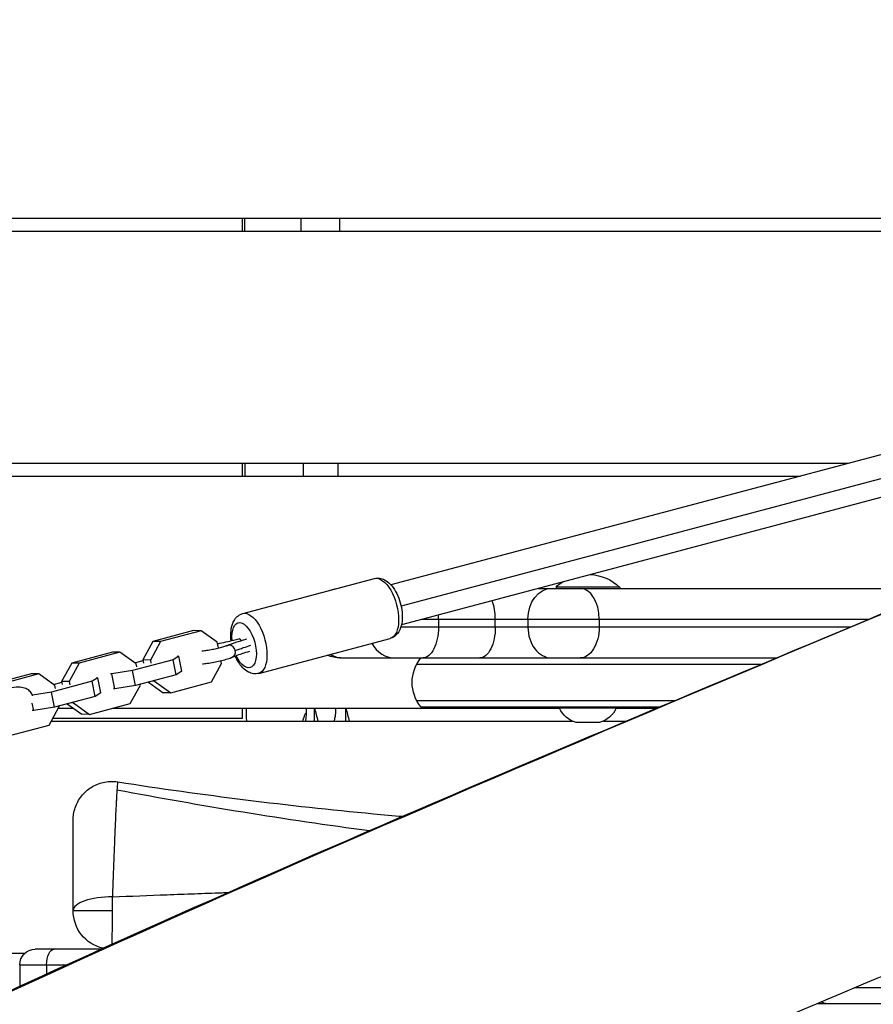
# Model space of a CAD drawing. Units: millimetres. Extents: x -6335 to 5597, y -7084 to 8160.
# Drawn here: x 84 to 415, y 3106 to 3488 of the extents above; entities that cross this region are included whole.
import ezdxf

# ---------------------------------------------------------------- set-up
doc = ezdxf.new("R2010")
doc.units = ezdxf.units.MM
doc.header["$LTSCALE"] = 20
doc.linetypes.add('HIDDEN', pattern=[9.525, 6.35, -3.175])
for name, color, linetype in [('2d', 230, 'Continuous'), ('ASTM-BufferZone', 240, 'HIDDEN'), ('ASTM-SafetyZone', 64, 'HIDDEN')]:
    doc.layers.add(name, color=color, linetype=linetype)

msp = doc.modelspace()

# ---------------------------------------------------------------- linework, layer by layer
at = {"layer": '2d'}
for p, q in [((796.39, 3420.07), (227.62, 3268.81)), ((-1.5, 3411), (675.61, 3411)), ((169.99, 3411), (169.99, 3406)), ((802.36, 3412.29), (231.57, 3260.49)), ((-1.5, 3406), (671.64, 3406)), ((800.5, 3404.61), (231.73, 3253.35)), ((-1.5, 3316), (405.06, 3316)), ((169.99, 3316), (169.99, 3311)), ((69.99, 3311), (386.26, 3311)), ((170.18, 3257.67), (221.22, 3271.25)), ((284.8, 3267.46), (441.58, 3267.46)), ((316.31, 3267.96), (291.66, 3267.96)), ((291.66, 3267.96), (291.66, 3267.46)), ((316.31, 3267.96), (316.31, 3267.46)), ((239.68, 3255.46), (412.88, 3255.46)), ((246.04, 3255.46), (246.04, 3252.46)), ((268.09, 3252.46), (268.09, 3255.46)), ((280.74, 3255.46), (280.74, 3252.46)), ((308.37, 3255.46), (308.37, 3252.46)), ((151.12, 3251.06), (135.35, 3246.87)), ((154.06, 3251.02), (138.28, 3246.83)), ((154.06, 3251.02), (151.12, 3251.06)), ((160.3, 3246.56), (154.06, 3251.02)), ((405.71, 3252.46), (231.49, 3252.46)), ((135.35, 3246.87), (131.43, 3239.69)), ((138.28, 3246.83), (134.36, 3239.66)), ((138.28, 3246.83), (135.35, 3246.87)), ((160.74, 3244.33), (160.3, 3246.56)), ((171.47, 3247.79), (171.49, 3247.8)), ((176.35, 3234.48), (227.38, 3248.05)), ((119.65, 3242.69), (103.87, 3238.5)), ((122.58, 3242.65), (106.81, 3238.46)), ((122.58, 3242.65), (119.65, 3242.69)), ((128.83, 3238.19), (122.58, 3242.65)), ((103.87, 3238.5), (99.95, 3231.32)), ((106.81, 3238.46), (102.88, 3231.29)), ((106.81, 3238.46), (103.87, 3238.5)), ((143.24, 3239.78), (127.46, 3235.58)), ((128.28, 3238.58), (131.48, 3239.43)), ((134.36, 3239.66), (131.43, 3239.69)), ((131.43, 3239.69), (131.66, 3238.5)), ((134.36, 3239.66), (134.59, 3238.46)), ((145.4, 3241.17), (143.24, 3239.78)), ((144.4, 3233.94), (143.24, 3239.78)), ((144.8, 3241.18), (145.4, 3241.17)), ((146.57, 3235.33), (145.4, 3241.17)), ((158.02, 3231.15), (161.94, 3238.32)), ((161.94, 3238.32), (161.72, 3239.42)), ((208.04, 3240.46), (377.04, 3240.46)), ((127.46, 3235.58), (119.46, 3234.27)), ((128.63, 3229.74), (127.46, 3235.58)), ((129.07, 3236.99), (128.83, 3238.19)), ((146.57, 3235.33), (144.4, 3233.94)), ((371.08, 3237.96), (237.58, 3237.96)), ((88.18, 3234.32), (72.4, 3230.13)), ((91.11, 3234.28), (75.33, 3230.09)), ((91.11, 3234.28), (88.18, 3234.32)), ((97.36, 3229.82), (91.11, 3234.28)), ((111.77, 3231.41), (95.99, 3227.21)), ((96.8, 3230.21), (100.01, 3231.06)), ((102.88, 3231.29), (99.95, 3231.32)), ((99.95, 3231.32), (100.19, 3230.13)), ((102.88, 3231.29), (103.12, 3230.09)), ((113.93, 3232.8), (111.77, 3231.41)), ((112.93, 3225.57), (111.77, 3231.41)), ((113.33, 3232.81), (113.93, 3232.8)), ((115.09, 3226.96), (113.93, 3232.8)), ((119.46, 3234.27), (118.86, 3234.28)), ((120.62, 3228.43), (119.46, 3234.27)), ((144.4, 3233.94), (128.63, 3229.74)), ((133.62, 3231.07), (139.31, 3226.99)), ((136, 3231.43), (135.01, 3231.44)), ((135.95, 3231.69), (136, 3231.43)), ((136, 3231.43), (142.24, 3226.96)), ((142.24, 3226.96), (158.02, 3231.15)), ((95.99, 3227.21), (88.63, 3226.01)), ((97.15, 3221.37), (95.99, 3227.21)), ((97.59, 3228.62), (97.36, 3229.82)), ((115.09, 3226.96), (112.93, 3225.57)), ((120.62, 3228.43), (120.03, 3228.43)), ((128.63, 3229.74), (120.62, 3228.43)), ((126.55, 3222.78), (130.47, 3229.95)), ((130.47, 3229.95), (130.42, 3230.22)), ((142.24, 3226.96), (139.31, 3226.99)), ((89.15, 3220.06), (88.58, 3222.94)), ((112.93, 3225.57), (97.15, 3221.37)), ((104.53, 3223.06), (103.54, 3223.07)), ((104.48, 3223.32), (104.53, 3223.06)), ((104.53, 3223.06), (110.77, 3218.59)), ((237.58, 3223.96), (337.75, 3223.96)), ((89.15, 3220.06), (88.55, 3220.06)), ((97.15, 3221.37), (89.15, 3220.06)), ((95.08, 3214.41), (99, 3221.59)), ((98.68, 3221), (104.52, 3221)), ((99, 3221.59), (98.95, 3221.85)), ((102.15, 3222.7), (107.84, 3218.62)), ((110.77, 3218.59), (126.55, 3222.78)), ((119.84, 3221), (292.98, 3221)), ((169.99, 3221), (169.99, 3217)), ((197.99, 3216), (197.99, 3221)), ((210, 3221), (210, 3216)), ((239.24, 3221.46), (331.81, 3221.46)), ((292.98, 3220.96), (292.98, 3221.46)), ((314.98, 3220.96), (292.98, 3220.96)), ((314.98, 3220.96), (314.98, 3221.46)), ((314.98, 3221), (330.72, 3221)), ((95.94, 3216), (297.97, 3216)), ((169.99, 3217), (96.49, 3217)), ((110.77, 3218.59), (107.84, 3218.62)), ((308.48, 3215.46), (299.48, 3215.46)), ((309.99, 3216), (318.86, 3216)), ((79.3, 3210.22), (95.08, 3214.41)), ((104.42, 3142.46), (119.65, 3142.46)), ((115.12, 3127.46), (89.71, 3127.46)), ((69.99, 3126), (85.79, 3126)), ((83.71, 3121.46), (101.89, 3121.46)), ((83.71, 3121.46), (83.71, 3113.16)), ((94.14, 3121.46), (94.14, 3117.93)), ((955.96, 3112.46), (407.33, 3112.46)), ((393.07, 3106.46), (536.78, 3106.46))]:
    msp.add_line(p, q, dxfattribs=at)
at = {"layer": '2d', "extrusion": (0, 0, -1)}
for centre, radius, start, end in [((-303.98, 3254.84), 18, 93.0337, 133.2015), ((-303.98, 3254.84), 18, 46.7985, 57.1811), ((-208.04, 3255.46), 12, 66.6347, 83.5801), ((-208.04, 3252.46), 12, 270, 294.8153), ((-250.85, 3230.96), 15, 320.7035, 39.2965), ((-125.99, 3200), 75, 163.7398, 167.6822), ((-138, 3200.53), 75, 164.1604, 168.0956), ((-302.08, 3225.12), 10, 285.0392, 335.4335), ((-305.89, 3225.12), 10, 204.5665, 254.9608), ((-119.42, 3142.46), 15, 283.1949, 0), ((-89.71, 3121.46), 6, 0, 90)]:
    msp.add_arc(centre, radius, start, end, dxfattribs=at)
for centre, major_axis, ratio, start_param, end_param in [((224.3, 3259.65), (-3.08, 11.6), 0.474688, 0, 3.141593), ((289.93, 3255.46), (0, 12), 0.765488, -1.570796, 0), ((173.26, 3246.08), (-3.08, 11.6), 0.474688, 0, 3.141593), ((170.71, 3245.4), (-2.31, 8.7), 0.474688, -1.235904, 4.353011), ((240.04, 3252.46), (0, 12), 0.5, 1.570796, 3.141593), ((262.09, 3252.46), (0, 12), 0.5, 1.570796, 3.141593), ((300.98, 3252.46), (0, 12), 0.615661, 1.570796, 3.141593), ((125.99, 3200), (75, 0), 0.994543, -0.283794, -0.216184), ((97.01, 3121.46), (0, 6), 0.478687, 4.712389, 6.283185), ((396.25, 3112.46), (0, 6), 0.70238, 3.141593, 3.583937)]:
    msp.add_ellipse(centre, major_axis=major_axis, ratio=ratio, start_param=start_param, end_param=end_param, dxfattribs=at)
at = {"layer": '2d'}
for centre, major_axis, ratio, start_param, end_param in [((300.98, 3255.46), (0, 12), 0.615661, 4.712389, 6.283185), ((262.09, 3255.46), (0, 12), 0.5, 4.712389, 5.359382), ((240.04, 3255.46), (0, 12), 0.5, -1.570796, -1.430629), ((289.93, 3252.46), (0, 12), 0.765488, 1.570796, 3.141593), ((229.11, 3252.46), (0, 12), 0.866025, 2.123596, 3.141593), ((165.15, 3243.03), (-0.93, 2.32), 0.845277, 4.49377, 6.283185), ((165.15, 3243.03), (-0.93, 2.32), 0.845277, 3.141593, 4.49377), ((209.11, 3252.46), (0, 12), 0.866025, 2.649156, 3.141593), ((119.42, 3142.46), (15, 0), 0.355802, 1.556333, 3.141593), ((119.42, 3142.46), (0, 15), 0.015475, 4.712389, 5.076121), ((119.42, 3142.46), (0, 15), 0.015475, 3.663048, 4.712389)]:
    msp.add_ellipse(centre, major_axis=major_axis, ratio=ratio, start_param=start_param, end_param=end_param, dxfattribs=at)
for points, knots in [([(1233.35, 3477.25), (1203.12, 3463.23), (1172.88, 3449.21), (1051.89, 3393.21), (961.03, 3351.42), (826.82, 3291.22), (783.77, 3272.15), (653.93, 3215.54), (566.67, 3179.11), (381.73, 3101.84), (284.06, 3060.84), (164.37, 3007.13), (141.38, 2996.65), (118.47, 2986.01)], [0, 0, 0, 0, 10.000005, 10.000005, 40.000801, 40.000801, 54.126616, 54.126616, 82.496258, 82.496258, 114.275841, 114.275841, 121.854614, 121.854614, 121.854614, 121.854614]), ([(70.07, 3106.87), (72.59, 3108.03), (75.12, 3109.2), (148.19, 3142.87), (219.44, 3173.83), (361.87, 3234.29), (433.06, 3263.82), (551.33, 3313.47), (598.49, 3333.43), (645.5, 3353.75)], [67.460188, 67.460188, 67.460188, 67.460188, 68.29317, 68.29317, 91.596429, 91.596429, 114.724249, 114.724249, 130.089225, 130.089225, 130.089225, 130.089225]), ([(70.24, 3106.51), (251.97, 3190.62), (446.14, 3267.79), (637.85, 3350.44), (645.5, 3353.75)], [0.5096722, 0.5096722, 0.5096722, 0.5096722, 0.7500781, 0.7600778, 0.7600778, 0.7600778, 0.7600778]), ([(221.22, 3271.25), (221.86, 3271.42), (222.54, 3271.46), (223.9, 3271.29), (224.56, 3271.06), (225.98, 3270.33), (226.69, 3269.77), (228.14, 3268.29), (228.84, 3267.31), (230.04, 3265.16), (230.55, 3263.99), (231.34, 3261.6), (231.64, 3260.38), (232, 3257.94), (232.07, 3256.73), (231.95, 3254.35), (231.76, 3253.19), (231, 3251.06), (230.44, 3250.05), (228.98, 3248.73), (228.28, 3248.31), (227.46, 3248.07), (227.42, 3248.06), (227.38, 3248.05)], [1.438747, 1.438747, 1.438747, 1.438747, 1.628427, 1.628427, 1.842762, 1.842762, 2.136006, 2.136006, 2.51351, 2.51351, 2.883578, 2.883578, 3.241551, 3.241551, 3.601519, 3.601519, 3.976548, 3.976548, 4.339843, 4.339843, 4.568921, 4.568921, 4.58034, 4.58034, 4.58034, 4.58034]), ([(165.67, 3247.13), (165.55, 3248.16), (165.5, 3249.18), (165.61, 3251.38), (165.8, 3252.54), (166.57, 3254.67), (167.13, 3255.68), (168.58, 3257), (169.29, 3257.42), (170.1, 3257.65), (170.14, 3257.66), (170.18, 3257.67)], [6.438889, 6.438889, 6.438889, 6.438889, 6.743112, 6.743112, 7.118141, 7.118141, 7.481435, 7.481435, 7.710514, 7.710514, 7.721933, 7.721933, 7.721933, 7.721933]), ([(160.41, 3245.99), (162.52, 3246.43), (164.62, 3246.89), (167.32, 3247.51), (167.99, 3247.67), (168.66, 3247.84)], [0.2141887, 0.2141887, 0.2141887, 0.2141887, 0.8579948, 0.8579948, 1.0762137, 1.0762137, 1.0762137, 1.0762137]), ([(154.28, 3243.16), (154.34, 3243.16), (154.4, 3243.17), (155.01, 3243.24), (155.64, 3243.33), (156.98, 3243.55), (157.7, 3243.68), (159.14, 3243.96), (159.86, 3244.12), (161.23, 3244.44), (161.87, 3244.61), (162.97, 3244.92), (163.45, 3245.07), (163.97, 3245.26), (164.11, 3245.31), (164.22, 3245.35)], [8.287585, 8.287585, 8.287585, 8.287585, 8.319425, 8.319425, 8.611799, 8.611799, 8.916411, 8.916411, 9.224204, 9.224204, 9.529178, 9.529178, 9.821858, 9.821858, 9.944414, 9.944414, 9.944414, 9.944414]), ([(172.79, 3242.97), (170.71, 3242.36), (168.86, 3241.75), (166.9, 3241.03), (166.47, 3240.87), (166.09, 3240.71)], [0.002854, 0.002854, 0.002854, 0.002854, 0.827177, 0.827177, 1.073297, 1.073297, 1.073297, 1.073297]), ([(167.27, 3243.3), (167.77, 3243.5), (168.71, 3243.86), (170.86, 3244.6), (172.22, 3245.03), (173.37, 3245.37)], [0, 0, 0, 0, 0.2802626, 0.5617668, 0.9819518, 0.9819518, 0.9819518, 0.9819518]), ([(154.56, 3238.16), (155.13, 3238.22), (155.74, 3238.3), (157.2, 3238.51), (158.05, 3238.66), (159.76, 3238.98), (160.61, 3239.16), (162.25, 3239.54), (163.03, 3239.74), (164.49, 3240.15), (165.15, 3240.36), (165.85, 3240.62), (165.97, 3240.67), (166.09, 3240.71)], [8.244996, 8.244996, 8.244996, 8.244996, 8.516162, 8.516162, 8.854452, 8.854452, 9.186795, 9.186795, 9.521174, 9.521174, 9.869459, 9.869459, 9.944414, 9.944414, 9.944414, 9.944414]), ([(176.35, 3234.48), (175.7, 3234.31), (175.02, 3234.27), (173.67, 3234.44), (173, 3234.67), (171.58, 3235.4), (170.88, 3235.96), (169.43, 3237.44), (168.73, 3238.42), (167.82, 3240.04), (167.54, 3240.6), (167.29, 3241.18)], [4.58034, 4.58034, 4.58034, 4.58034, 4.77002, 4.77002, 4.984355, 4.984355, 5.277599, 5.277599, 5.655102, 5.655102, 5.840711, 5.840711, 5.840711, 5.840711]), ([(88.72, 3225.76), (88.67, 3225.89), (88.62, 3226.02), (88.32, 3226.7), (87.96, 3227.2), (87.09, 3228.04), (86.57, 3228.35), (85.35, 3228.88), (84.63, 3229.03), (82.83, 3229.18), (81.73, 3229.07), (80.29, 3228.77), (79.99, 3228.7), (79.69, 3228.62)], [5.185269, 5.185269, 5.185269, 5.185269, 5.223653, 5.223653, 5.387673, 5.387673, 5.564807, 5.564807, 5.809576, 5.809576, 6.185149, 6.185149, 6.283185, 6.283185, 6.283185, 6.283185]), ([(206.11, 3219.16), (206.11, 3219.11), (206.11, 3219.06), (206.1, 3218.94), (206.1, 3218.85), (206.05, 3218.41), (205.98, 3217.95), (205.82, 3217.09), (205.75, 3216.77), (205.66, 3216.29), (205.63, 3216.15), (205.6, 3216)], [0.062039968, 0.062039968, 0.062039968, 0.062039968, 0.062718972, 0.062718972, 0.063651187, 0.063651187, 0.067380045, 0.067380045, 0.069244474, 0.069244474, 0.070002197, 0.070002197, 0.070002197, 0.070002197]), ([(193.45, 3216), (193.63, 3216.59), (193.79, 3217.1), (194.02, 3217.76), (194.1, 3217.97), (194.24, 3218.34), (194.31, 3218.49), (194.49, 3218.87), (194.58, 3218.99), (194.68, 3219), (194.7, 3218.98), (194.74, 3218.86), (194.75, 3218.77), (194.75, 3218.41), (194.73, 3218.05), (194.66, 3217.34), (194.63, 3217.07), (194.56, 3216.54), (194.53, 3216.28), (194.5, 3216)], [0.01906204, 0.01906204, 0.01906204, 0.01906204, 0.02237072, 0.02237072, 0.02423495, 0.02423495, 0.02609917, 0.02609917, 0.02982763, 0.02982763, 0.03169185, 0.03169185, 0.03355608, 0.03355608, 0.03728453, 0.03728453, 0.03914876, 0.03914876, 0.04068743, 0.04068743, 0.04068743, 0.04068743]), ([(104.42, 3177.58), (104.42, 3177.59), (104.42, 3177.59), (104.42, 3177.64), (104.42, 3177.69), (104.42, 3177.85), (104.42, 3177.95), (104.43, 3178.27), (104.44, 3178.47), (104.49, 3179.1), (104.54, 3179.51), (104.87, 3181.59), (105.42, 3183.24), (107.03, 3186.21), (108.11, 3187.58), (110.62, 3189.85), (112.08, 3190.78), (115.2, 3192.08), (116.9, 3192.47), (119.63, 3192.62), (120.69, 3192.57), (121.72, 3192.41)], [0, 0, 0, 0, 0.000488, 0.000488, 0.016113, 0.016113, 0.047365, 0.047365, 0.109878, 0.109878, 0.234983, 0.234983, 0.741993, 0.741993, 1.249003, 1.249003, 1.756013, 1.756013, 2.263024, 2.263024, 2.577183, 2.577183, 2.577183, 2.577183]), ([(121.72, 3192.41), (121.7, 3192.41), (121.66, 3192.27), (121.59, 3191.75), (121.56, 3191.42), (121.5, 3190.76), (121.48, 3190.51), (121.44, 3189.97), (121.42, 3189.67), (121.4, 3189.35)], [0.0844667, 0.0844667, 0.0844667, 0.0844667, 0.09231446, 0.09231446, 0.09890835, 0.09890835, 0.1022053, 0.1022053, 0.10550224, 0.10550224, 0.10550224, 0.10550224]), ([(121.72, 3192.41), (154.63, 3187.29), (187.71, 3183.13), (224.65, 3179.7), (228.4, 3179.36), (232.15, 3179.04)], [0.000008, 0.000008, 0.000008, 0.000008, 10.004653, 10.004653, 11.135397, 11.135397, 11.135397, 11.135397]), ([(121.4, 3189.35), (121.35, 3188.58), (121.3, 3187.67), (121.21, 3186.09), (121.18, 3185.52), (121.12, 3184.33), (121.08, 3183.71), (120.99, 3181.74), (120.92, 3180.31), (120.78, 3177.2), (120.7, 3175.53), (120.59, 3172.83), (120.55, 3171.9), (120.47, 3169.99), (120.43, 3169.02), (120.31, 3166.03), (120.23, 3163.95), (120.07, 3159.62), (119.98, 3157.37), (119.85, 3153.86), (119.81, 3152.67), (119.72, 3150.26), (119.68, 3149.03), (119.64, 3147.8)], [0.10550224, 0.10550224, 0.10550224, 0.10550224, 0.11343894, 0.11343894, 0.11740729, 0.11740729, 0.12137564, 0.12137564, 0.12931234, 0.12931234, 0.13724903, 0.13724903, 0.14121738, 0.14121738, 0.14518573, 0.14518573, 0.15312243, 0.15312243, 0.16105913, 0.16105913, 0.16502747, 0.16502747, 0.16899582, 0.16899582, 0.16899582, 0.16899582]), ([(104.42, 3142.46), (104.42, 3143.76), (104.42, 3145.03), (104.42, 3147.54), (104.42, 3148.76), (104.42, 3152.34), (104.42, 3154.61), (104.42, 3157.83), (104.42, 3158.88), (104.42, 3160.91), (104.42, 3161.9), (104.42, 3164.72), (104.42, 3166.43), (104.42, 3169.53), (104.42, 3170.91), (104.42, 3173.32), (104.42, 3174.33), (104.42, 3175.35), (104.42, 3175.54), (104.42, 3175.9), (104.42, 3176.07), (104.42, 3176.52), (104.42, 3176.78), (104.42, 3177.38), (104.42, 3177.58), (104.42, 3177.58)], [0, 0, 0, 0, 0.00415277, 0.00415277, 0.00830555, 0.00830555, 0.0166111, 0.0166111, 0.02076387, 0.02076387, 0.02491665, 0.02491665, 0.0332222, 0.0332222, 0.04152775, 0.04152775, 0.0498333, 0.0498333, 0.05190968, 0.05190968, 0.05398607, 0.05398607, 0.05813885, 0.05813885, 0.06638624, 0.06638624, 0.06638624, 0.06638624]), ([(119.64, 3147.8), (126.71, 3148.08), (133.79, 3148.37), (144.4, 3148.77), (147.94, 3148.91), (155.02, 3149.16), (158.56, 3149.29), (162.87, 3149.44), (163.65, 3149.47), (164.43, 3149.49)], [0, 0, 0, 0, 0.02125511, 0.02125511, 0.03188267, 0.03188267, 0.04251022, 0.04251022, 0.04485027, 0.04485027, 0.04485027, 0.04485027])]:
    msp.add_open_spline(points, degree=3, knots=knots, dxfattribs=at)
for points in [[(170.81, 3411), (170.81, 3409.33), (170.81, 3407.67), (170.81, 3406)], [(192.68, 3411), (192.69, 3409.33), (192.7, 3407.67), (192.72, 3406)], [(207.74, 3411), (207.73, 3409.33), (207.72, 3407.67), (207.71, 3406)], [(171.02, 3316), (171.02, 3314.33), (171.03, 3312.67), (171.04, 3311)], [(193.56, 3316), (193.58, 3314.33), (193.6, 3312.67), (193.62, 3311)], [(207.05, 3316), (207.03, 3314.33), (207.02, 3312.67), (207, 3311)], [(164.22, 3245.35), (166.11, 3246.11), (168.61, 3246.95), (171.45, 3247.79)], [(171.53, 3221), (171.55, 3219.33), (171.56, 3217.67), (171.57, 3216)], [(194.72, 3221), (194.73, 3220.21), (194.74, 3219.43), (194.75, 3218.64)], [(206.13, 3221), (206.13, 3220.39), (206.12, 3219.77), (206.11, 3219.16)], [(121.4, 3189.35), (154.04, 3183.19), (186.7, 3177.8), (219.37, 3173.52)]]:
    msp.add_open_spline(points, degree=3, dxfattribs=at)
for points, weights in [([(169.61, 3247.23), (169.33, 3247.63), (169.05, 3247.84), (168.81, 3247.85)], [0.854903352293, 0.86337703628, 0.911742585515, 1]), ([(171.45, 3247.79), (171.46, 3247.79), (171.46, 3247.79), (171.47, 3247.79)], [0.502668184239, 0.502499439918, 0.502338699536, 0.502185963094]), ([(171.47, 3247.79), (171.53, 3247.81), (171.59, 3247.82), (171.65, 3247.82)], [0.502185963094, 0.500728654364, 0.5, 0.5])]:
    msp.add_rational_spline(points, weights, degree=3, dxfattribs=at)
at = {"layer": 'ASTM-BufferZone', "extrusion": (-1.54626e-07, 1.93283e-08, 1)}
msp.add_lwpolyline([(-1894.95, 5503.83), (-1787.73, 6434.16, -0.380992), (-883.72, 7239.97), (883.39, 7239.97, -0.381696), (1787.66, 6431.94), (1817.93, 6163.47, 0.427513), (2876.42, 5357.94, -0.03939), (3030.94, 5370.14, -0.090779), (3380.01, 5306.23, 0.095603), (3566.71, 5273.9, -0.383719), (4487.09, 4476.94), (4571.04, 3805.35, -0.384776), (3871.88, 2805.59, 0.095541), (3698.71, 2729.01, -0.164501), (3092.16, 2554.05, 0.452687), (2571.31, 2012.47), (2631.48, 1300.29, 0.252693), (2891.55, 902.75, -0.306059), (3362.22, -0.62), (3191.36, -1496.98, -0.30842), (2521.58, -2273.06, 0.31247), (1842.99, -3071.18, -0.077427), (1772.74, -3342.38), (1005.79, -5116.65, -1.016959), (-991.51, -5153.49), (-1773.4, -3341.92, -0.117188), (-1846.3, -2927.5, 0.153673), (-1919.36, -2636.27), (-2178.87, -2213.71, -0.107556), (-2306.65, -1848.38), (-2407.51, -1027, -0.094136), (-2385.26, -688.08), (-2134.59, 280.43, -0.111922), (-1950.15, 638.03, 0.172022), (-1832.94, 950.95), (-1810.96, 2194.58, 0.383303), (-2248.86, 2699.56), (-4506.5, 2981.77, -0.414214), (-5296.6, 3997.61), (-5234.37, 4495.44, -0.414214), (-4218.53, 5285.54), (-2453.68, 5064.93, 0.417032)], format="xyb", close=True, dxfattribs=at)
at = {"layer": 'ASTM-SafetyZone', "extrusion": (-1.54626e-07, 1.93283e-08, 1)}
msp.add_lwpolyline([(-2760.35, 6030.43), (-2701.68, 6539.49, -0.380992), (-883.72, 8159.97), (883.39, 8159.97, -0.381696), (2701.86, 6535.02), (2732.14, 6266.56, -0.03939), (3030.94, 6290.14, -0.080139), (3630.07, 6193.49, -0.371082), (5399.98, 4591.05), (5483.93, 3919.46, -0.372139), (4156.38, 1928.83, -0.09034), (3523.3, 1672.67), (3530.68, 1585.34, -0.27091), (4276.28, -105), (4105.42, -1601.36, -0.30842), (2758.49, -3162.03, -0.077427), (2617.22, -3707.42), (1918.74, -5323.3, -0.902384), (-1898.7, -5373.23), (-2618.08, -3706.49, -0.09784), (-2767.62, -3013.04), (-2962.84, -2695.17, -0.107556), (-3219.79, -1960.5), (-3320.65, -1139.12, -0.094136), (-3275.91, -457.56), (-3025.24, 510.95, -0.090193), (-2750.36, 1105.35), (-2737.48, 1833.48), (-4620.61, 2068.87, -0.414214), (-6209.5, 4111.72), (-6147.27, 4609.55, -0.414214), (-4104.42, 6198.43)], format="xyb", close=True, dxfattribs=at)

doc.saveas('drawing.dxf')
